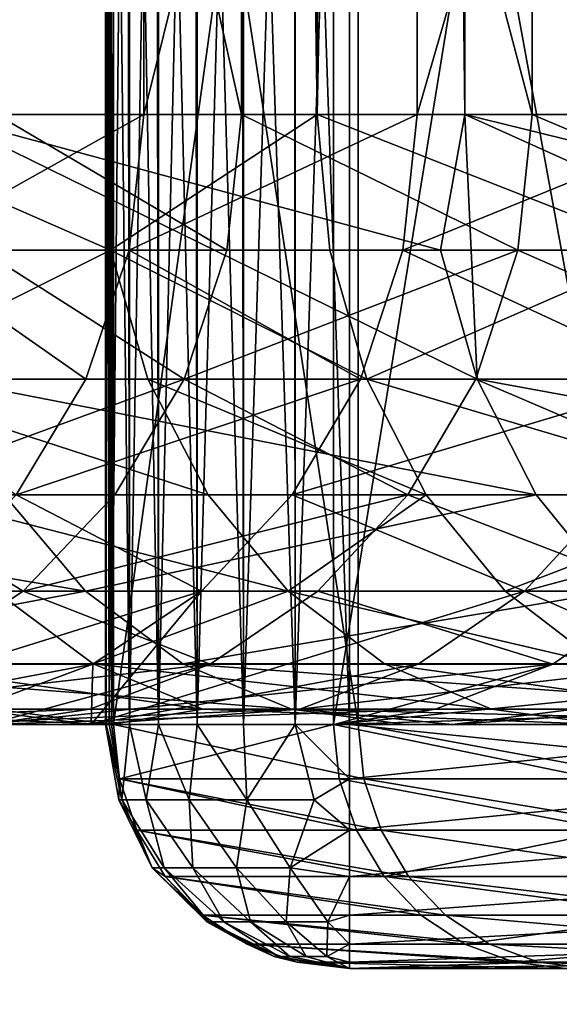
# Model space of a CAD drawing. Extents: x -335 to 135, y -40 to 185.
# Drawn here: x -312 to -312, y -18 to -17 of the extents above; entities that cross this region are included whole.
import ezdxf

# ---------------------------------------------------------------- set-up
doc = ezdxf.new("R2010")
doc.units = 0
doc.header["$MEASUREMENT"] = 0

msp = doc.modelspace()

# ---------------------------------------------------------------- linework, layer by layer
for points in [[(-302.952301, 34.875263), (-270.61438, -19.01276), (-319.506348, 29.060318)], [(-305.269684, 34.398697, 4), (-318.407959, -29.53282, 4), (-312.086212, -32.633774, 4)], [(-305.269684, 34.398697, 4), (-307.579926, 33.964466, 4), (-318.407959, -29.53282, 4)], [(-305.269684, 34.398697, 4), (-312.086212, -32.633774, 4), (-306.428467, -34.201096, 4)], [(-307.579926, 33.964466, 4), (-312.086212, 32.633774, 4), (-318.407959, -29.53282, 4)], [(-312.086212, 32.633774, 4), (-315.325714, 31.243597, 4), (-318.407959, -29.53282, 4)], [(-270.61438, -19.01276), (-320.476715, 28.384928), (-319.506348, 29.060318)], [(-270.61438, -19.01276), (-333.729706, 9.343848), (-320.476715, 28.384928)], [(-312.369171, 17, 91.235298), (-312.369171, -17, 91.235298), (-311.937134, -17, 91.864151)], [(-311.937134, 17, 91.864151), (-312.369171, 17, 91.235298), (-311.937134, -17, 91.864151)], [(-311.937134, 17, 91.864151), (-311.937134, -17, 91.864151), (-311.473145, -17, 92.469826)], [(-311.473145, 17, 92.469826), (-311.937134, 17, 91.864151), (-311.473145, -17, 92.469826)], [(-270.61438, -19.01276), (-332.611328, -12.708285), (-333.729706, 9.343848)], [(-312.402863, -3.360323, 75.216782), (-312.246033, -3.893221, 74.978249), (-312.481232, -17, 75.339912)], [(-312.481232, -17, 75.339912), (-312.246033, -3.893221, 74.978249), (-312.058105, -17, 74.705025)], [(-312.246033, -3.893221, 74.978249), (-312.058838, -4.43922, 74.706078), (-312.058105, -17, 74.705025)], [(-312.058838, -4.43922, 74.706078), (-311.838287, -4.997732, 74.401283), (-312.058105, -17, 74.705025)], [(-311.838287, -4.997732, 74.401283), (-311.602692, -17, 74.092873), (-312.058105, -17, 74.705025)], [(-311.600006, -8.699999, 80.199997), (-312.031738, -10.799999, 80.199997), (-311.600006, -17.5, 80.199997)], [(-311.600006, -17.5, 86.199997), (-312.031738, -10.799999, 86.199997), (-311.600006, -8.699999, 86.199997)], [(-312.031738, -10.799999, 80.199997), (-312.041931, -10.884171, 80.199997), (-311.600006, -17.5, 80.199997)], [(-311.600006, -17.5, 86.199997), (-312.035919, -10.854033, 86.199997), (-312.031738, -10.799999, 86.199997)], [(-311.600006, -17.5, 86.199997), (-312.048065, -10.906207, 86.199997), (-312.035919, -10.854033, 86.199997)], [(-312.041931, -10.884171, 80.199997), (-312.07077, -10.962914, 80.199997), (-311.600006, -17.5, 80.199997)], [(-311.600006, -17.5, 86.199997), (-312.041931, -16.115828, 86.199997), (-312.048065, -10.906207, 86.199997)], [(-312.07077, -10.962914, 80.199997), (-312.035919, -16.145964, 80.199997), (-311.600006, -17.5, 80.199997)], [(-273.443451, -22.798037), (-314.343719, -31.925819), (-332.611328, -12.708285)], [(-270.61438, -19.01276), (-273.443451, -22.798037), (-332.611328, -12.708285)], [(-312.200348, -16.1, 79.49678), (-312.386932, -17, 80.179039), (-312.200348, -17, 79.49678)], [(-312.386932, -16.1, 80.179039), (-312.386932, -17, 80.179039), (-312.200348, -16.1, 79.49678)], [(-312.321045, -16.1, 86.479393), (-312.120239, -17, 87.1576), (-312.321045, -17, 86.479393)], [(-312.120239, -16.1, 87.1576), (-312.120239, -17, 87.1576), (-312.321045, -16.1, 86.479393)], [(-311.976227, -16.1, 78.82592), (-312.200348, -17, 79.49678), (-311.976227, -17, 78.82592)], [(-312.200348, -16.1, 79.49678), (-312.200348, -17, 79.49678), (-311.976227, -16.1, 78.82592)], [(-312.120239, -16.1, 87.1576), (-311.882111, -17, 87.823631), (-312.120239, -17, 87.1576)], [(-311.882111, -16.1, 87.823631), (-311.882111, -17, 87.823631), (-312.120239, -16.1, 87.1576)], [(-311.71524, -16.1, 78.168518), (-311.976227, -17, 78.82592), (-311.71524, -17, 78.168518)], [(-311.976227, -16.1, 78.82592), (-311.976227, -17, 78.82592), (-311.71524, -16.1, 78.168518)], [(-311.882111, -16.1, 87.823631), (-311.607422, -17, 88.475426), (-311.882111, -17, 87.823631)], [(-311.607422, -16.1, 88.475426), (-311.607422, -17, 88.475426), (-311.882111, -16.1, 87.823631)], [(-312.041931, -16.115828, 86.199997), (-311.600006, -17.5, 86.199997), (-312.031738, -16.199999, 86.199997)], [(-312.035919, -16.145964, 80.199997), (-312.031738, -16.199999, 80.199997), (-311.600006, -17.5, 80.199997)], [(-312.231628, -16.199999, 79.993782), (-312.230988, -17.5, 79.982689), (-312.23172, -17.5, 80)], [(-312.227844, -16.199999, 80.039291), (-312.23172, -17.5, 80), (-312.226715, -17.5, 80.044502)], [(-312.227844, -16.199999, 80.039291), (-312.231628, -16.199999, 79.993782), (-312.23172, -17.5, 80)], [(-312.23172, -16.199999, 86.400002), (-312.226715, -17.5, 86.355499), (-312.23172, -17.5, 86.400002)], [(-312.23172, -16.199999, 86.400002), (-312.226715, -16.199999, 86.355499), (-312.226715, -17.5, 86.355499)], [(-312.230988, -16.199999, 86.417305), (-312.23172, -17.5, 86.400002), (-312.230988, -17.5, 86.417305)], [(-312.230988, -16.199999, 86.417305), (-312.23172, -16.199999, 86.400002), (-312.23172, -17.5, 86.400002)], [(-312.231628, -16.199999, 79.993782), (-312.228729, -17.5, 79.965515), (-312.230988, -17.5, 79.982689)], [(-312.231628, -16.199999, 79.993782), (-312.225006, -16.199999, 79.948593), (-312.228729, -17.5, 79.965515)], [(-312.230988, -16.199999, 86.417305), (-312.230988, -17.5, 86.417305), (-312.228729, -17.5, 86.434486)], [(-312.228729, -16.199999, 86.434486), (-312.230988, -16.199999, 86.417305), (-312.228729, -17.5, 86.434486)], [(-312.225006, -16.199999, 79.948593), (-312.225006, -17.5, 79.948593), (-312.228729, -17.5, 79.965515)], [(-312.228729, -16.199999, 86.434486), (-312.228729, -17.5, 86.434486), (-312.225006, -17.5, 86.451408)], [(-312.225006, -16.199999, 86.451408), (-312.228729, -16.199999, 86.434486), (-312.225006, -17.5, 86.451408)], [(-312.213806, -16.199999, 80.082756), (-312.227844, -16.199999, 80.039291), (-312.226715, -17.5, 80.044502)], [(-312.213806, -16.199999, 80.082756), (-312.226715, -17.5, 80.044502), (-312.211914, -17.5, 80.086777)], [(-312.226715, -16.199999, 86.355499), (-312.211914, -17.5, 86.313225), (-312.226715, -17.5, 86.355499)], [(-312.226715, -16.199999, 86.355499), (-312.211914, -16.199999, 86.313225), (-312.211914, -17.5, 86.313225)], [(-312.225006, -16.199999, 79.948593), (-312.024719, -17.5, 79.272079), (-312.225006, -17.5, 79.948593)], [(-312.225006, -16.199999, 79.948593), (-312.024719, -16.199999, 79.272079), (-312.024719, -17.5, 79.272079)], [(-312.044922, -16.199999, 87.065575), (-312.225006, -17.5, 86.451408), (-312.044922, -17.5, 87.065575)], [(-312.044922, -16.199999, 87.065575), (-312.225006, -16.199999, 86.451408), (-312.225006, -17.5, 86.451408)], [(-312.190277, -16.199999, 80.121902), (-312.213806, -16.199999, 80.082756), (-312.211914, -17.5, 80.086777)], [(-312.190277, -16.199999, 80.121902), (-312.211914, -17.5, 80.086777), (-312.18811, -17.5, 80.124695)], [(-312.211914, -16.199999, 86.313225), (-312.18811, -17.5, 86.275299), (-312.211914, -17.5, 86.313225)], [(-312.211914, -16.199999, 86.313225), (-312.18811, -16.199999, 86.275299), (-312.18811, -17.5, 86.275299)], [(-312.158508, -16.199999, 80.154694), (-312.190277, -16.199999, 80.121902), (-312.18811, -17.5, 80.124695)], [(-312.158508, -16.199999, 80.154694), (-312.18811, -17.5, 80.124695), (-312.156433, -17.5, 80.156364)], [(-312.18811, -16.199999, 86.275299), (-312.156433, -17.5, 86.243637), (-312.18811, -17.5, 86.275299)], [(-312.18811, -16.199999, 86.275299), (-312.156433, -16.199999, 86.243637), (-312.156433, -17.5, 86.243637)], [(-312.120117, -16.199999, 80.179413), (-312.158508, -16.199999, 80.154694), (-312.156433, -17.5, 80.156364)], [(-312.120117, -16.199999, 80.179413), (-312.156433, -17.5, 80.156364), (-312.1185, -17.5, 80.180191)], [(-312.156433, -16.199999, 86.243637), (-312.1185, -17.5, 86.219803), (-312.156433, -17.5, 86.243637)], [(-312.156433, -16.199999, 86.243637), (-312.1185, -16.199999, 86.219803), (-312.1185, -17.5, 86.219803)], [(-312.077087, -16.199999, 80.194786), (-312.120117, -16.199999, 80.179413), (-312.1185, -17.5, 80.180191)], [(-312.077087, -16.199999, 80.194786), (-312.1185, -17.5, 80.180191), (-312.076233, -17.5, 80.194984)], [(-312.1185, -16.199999, 86.219803), (-312.076233, -17.5, 86.205017), (-312.1185, -17.5, 86.219803)], [(-312.1185, -16.199999, 86.219803), (-312.076233, -16.199999, 86.205017), (-312.076233, -17.5, 86.205017)], [(-312.031738, -16.199999, 80.199997), (-312.077087, -16.199999, 80.194786), (-312.076233, -17.5, 80.194984)], [(-312.031738, -16.199999, 80.199997), (-312.076233, -17.5, 80.194984), (-312.031738, -17.5, 80.199997)], [(-312.076233, -16.199999, 86.205017), (-312.031738, -16.199999, 86.199997), (-312.031738, -17.5, 86.199997)], [(-312.076233, -16.199999, 86.205017), (-312.031738, -17.5, 86.199997), (-312.076233, -17.5, 86.205017)], [(-311.833984, -16.199999, 87.669838), (-312.044922, -17.5, 87.065575), (-311.833984, -17.5, 87.669838)], [(-311.833984, -16.199999, 87.669838), (-312.044922, -16.199999, 87.065575), (-312.044922, -17.5, 87.065575)], [(-312.031738, -16.199999, 80.199997), (-312.031738, -17.5, 80.199997), (-311.600006, -17.5, 80.199997)], [(-312.031738, -16.199999, 86.199997), (-311.600006, -17.5, 86.199997), (-312.031738, -17.5, 86.199997)], [(-312.024719, -16.199999, 79.272079), (-311.787018, -17.5, 78.607788), (-312.024719, -17.5, 79.272079)], [(-312.024719, -16.199999, 79.272079), (-311.787018, -16.199999, 78.607788), (-311.787018, -17.5, 78.607788)], [(-312.227631, -17.111261, 74.973351), (-312.481232, -17, 75.339912), (-312.058105, -17, 74.705025)], [(-312.470642, -17.111261, 75.346588), (-312.481232, -17, 75.339912), (-312.227631, -17.111261, 74.973351)], [(-312.399109, -17.111267, 80.176071), (-312.200348, -17, 79.49678), (-312.386932, -17, 80.179039)], [(-312.399109, -17.111267, 80.176071), (-312.212341, -17.111267, 79.493141), (-312.200348, -17, 79.49678)], [(-311.927032, -17.216944, 91.793587), (-312.369171, -17, 91.235298), (-312.364716, -17.216944, 91.150978)], [(-311.957062, -17.111261, 91.815208), (-312.369171, -17, 91.235298), (-311.927032, -17.216944, 91.793587)], [(-311.957062, -17.111261, 91.815208), (-311.937134, -17, 91.864151), (-312.369171, -17, 91.235298)], [(-312.132141, -17.111267, 87.161491), (-312.33316, -17.111267, 86.48262), (-312.321045, -17, 86.479393)], [(-312.132141, -17.111267, 87.161491), (-312.321045, -17, 86.479393), (-312.120239, -17, 87.1576)], [(-312.227631, -17.111261, 74.973351), (-312.058105, -17, 74.705025), (-312.047852, -17.111261, 74.71225)], [(-312.212341, -17.111267, 79.493141), (-311.976227, -17, 78.82592), (-312.200348, -17, 79.49678)], [(-312.212341, -17.111267, 79.493141), (-311.988007, -17.111267, 78.821617), (-311.976227, -17, 78.82592)], [(-311.893799, -17.111267, 87.828171), (-312.132141, -17.111267, 87.161491), (-312.120239, -17, 87.1576)], [(-311.893799, -17.111267, 87.828171), (-312.120239, -17, 87.1576), (-311.882111, -17, 87.823631)], [(-311.775574, -17.111261, 74.338379), (-312.058105, -17, 74.705025), (-311.602692, -17, 74.092873)], [(-312.047852, -17.111261, 74.71225), (-312.058105, -17, 74.705025), (-311.775574, -17.111261, 74.338379)], [(-311.988007, -17.111267, 78.821617), (-311.71524, -17, 78.168518), (-311.976227, -17, 78.82592)], [(-311.988007, -17.111267, 78.821617), (-311.726746, -17.111267, 78.163574), (-311.71524, -17, 78.168518)], [(-311.957062, -17.111261, 91.815208), (-311.927032, -17.216944, 91.793587), (-311.937134, -17, 91.864151)], [(-311.456024, -17.216944, 92.412163), (-311.937134, -17, 91.864151), (-311.927032, -17.216944, 91.793587)], [(-311.484833, -17.111261, 92.435333), (-311.473145, -17, 92.469826), (-311.937134, -17, 91.864151)], [(-311.484833, -17.111261, 92.435333), (-311.937134, -17, 91.864151), (-311.456024, -17.216944, 92.412163)], [(-311.618835, -17.111267, 88.480614), (-311.893799, -17.111267, 87.828171), (-311.882111, -17, 87.823631)], [(-311.618835, -17.111267, 88.480614), (-311.882111, -17, 87.823631), (-311.607422, -17, 88.475426)], [(-312.470642, -17.111261, 75.346588), (-312.227631, -17.111261, 74.973351), (-312.439331, -17.216944, 75.366295)], [(-312.439331, -17.216944, 75.366295), (-312.227631, -17.111261, 74.973351), (-312.19696, -17.216944, 74.993996)], [(-312.435059, -17.216953, 80.167313), (-312.247742, -17.216953, 79.482399), (-312.399109, -17.111267, 80.176071)], [(-312.399109, -17.111267, 80.176071), (-312.247742, -17.216953, 79.482399), (-312.212341, -17.111267, 79.493141)], [(-312.167297, -17.216953, 87.172974), (-312.368896, -17.216953, 86.492134), (-312.33316, -17.111267, 86.48262)], [(-312.167297, -17.216953, 87.172974), (-312.33316, -17.111267, 86.48262), (-312.132141, -17.111267, 87.161491)], [(-312.247742, -17.216953, 79.482399), (-312.022736, -17.216953, 78.808929), (-312.212341, -17.111267, 79.493141)], [(-312.227631, -17.111261, 74.973351), (-312.047852, -17.111261, 74.71225), (-312.017639, -17.216944, 74.733543)], [(-312.227631, -17.111261, 74.973351), (-312.017639, -17.216944, 74.733543), (-312.19696, -17.216944, 74.993996)], [(-312.212341, -17.111267, 79.493141), (-312.022736, -17.216953, 78.808929), (-311.988007, -17.111267, 78.821617)], [(-311.893799, -17.111267, 87.828171), (-312.167297, -17.216953, 87.172974), (-312.132141, -17.111267, 87.161491)], [(-311.928253, -17.216953, 87.841583), (-312.167297, -17.216953, 87.172974), (-311.893799, -17.111267, 87.828171)], [(-312.047852, -17.111261, 74.71225), (-311.775574, -17.111261, 74.338379), (-312.017639, -17.216944, 74.733543)], [(-312.022736, -17.216953, 78.808929), (-311.760742, -17.216953, 78.148979), (-311.988007, -17.111267, 78.821617)], [(-312.017639, -17.216944, 74.733543), (-311.775574, -17.111261, 74.338379), (-311.746033, -17.216944, 74.360611)], [(-311.988007, -17.111267, 78.821617), (-311.760742, -17.216953, 78.148979), (-311.726746, -17.111267, 78.163574)], [(-311.652496, -17.216953, 88.495918), (-311.928253, -17.216953, 87.841583), (-311.893799, -17.111267, 87.828171)], [(-311.652496, -17.216953, 88.495918), (-311.893799, -17.111267, 87.828171), (-311.618835, -17.111267, 88.480614)], [(-312.439331, -17.216944, 75.366295), (-312.19696, -17.216944, 74.993996), (-312.147522, -17.311747, 75.027252)], [(-312.439331, -17.216944, 75.366295), (-312.147522, -17.311747, 75.027252), (-312.388947, -17.311747, 75.398041)], [(-312.435059, -17.216953, 80.167313), (-312.304749, -17.311762, 79.465096), (-312.247742, -17.216953, 79.482399)], [(-312.167297, -17.216953, 87.172974), (-312.426483, -17.311762, 86.507454), (-312.368896, -17.216953, 86.492134)], [(-312.223938, -17.311762, 87.191467), (-312.426483, -17.311762, 86.507454), (-312.167297, -17.216953, 87.172974)], [(-311.878723, -17.311747, 91.758766), (-312.364716, -17.216944, 91.150978), (-312.314606, -17.311747, 91.118759)], [(-311.927032, -17.216944, 91.793587), (-312.364716, -17.216944, 91.150978), (-311.878723, -17.311747, 91.758766)], [(-312.304749, -17.311762, 79.465096), (-312.022736, -17.216953, 78.808929), (-312.247742, -17.216953, 79.482399)], [(-312.304749, -17.311762, 79.465096), (-312.078705, -17.311762, 78.78849), (-312.022736, -17.216953, 78.808929)], [(-311.983795, -17.311762, 87.86319), (-312.223938, -17.311762, 87.191467), (-312.167297, -17.216953, 87.172974)], [(-312.19696, -17.216944, 74.993996), (-312.017639, -17.216944, 74.733543), (-311.968933, -17.311747, 74.767853)], [(-312.19696, -17.216944, 74.993996), (-311.968933, -17.311747, 74.767853), (-312.147522, -17.311747, 75.027252)], [(-311.983795, -17.311762, 87.86319), (-312.167297, -17.216953, 87.172974), (-311.928253, -17.216953, 87.841583)], [(-312.078705, -17.311762, 78.78849), (-311.815491, -17.311762, 78.125465), (-311.760742, -17.216953, 78.148979)], [(-312.078705, -17.311762, 78.78849), (-311.760742, -17.216953, 78.148979), (-312.022736, -17.216953, 78.808929)], [(-312.017639, -17.216944, 74.733543), (-311.746033, -17.216944, 74.360611), (-311.698456, -17.311747, 74.396431)], [(-312.017639, -17.216944, 74.733543), (-311.698456, -17.311747, 74.396431), (-311.968933, -17.311747, 74.767853)], [(-311.706757, -17.311762, 88.520569), (-311.983795, -17.311762, 87.86319), (-311.928253, -17.216953, 87.841583)], [(-311.706757, -17.311762, 88.520569), (-311.928253, -17.216953, 87.841583), (-311.652496, -17.216953, 88.495918)], [(-311.409607, -17.311747, 92.374832), (-311.927032, -17.216944, 91.793587), (-311.878723, -17.311747, 91.758766)], [(-311.456024, -17.216944, 92.412163), (-311.927032, -17.216944, 91.793587), (-311.409607, -17.311747, 92.374832)], [(-312.248016, -17.390919, 91.075935), (-312.716064, -17.311747, 90.456604), (-312.647278, -17.390919, 90.417366)], [(-312.314606, -17.311747, 91.118759), (-312.716064, -17.311747, 90.456604), (-312.248016, -17.390919, 91.075935)], [(-312.299194, -17.390932, 87.216042), (-312.502991, -17.390932, 86.527817), (-312.426483, -17.311762, 86.507454)], [(-312.299194, -17.390932, 87.216042), (-312.426483, -17.311762, 86.507454), (-312.223938, -17.311762, 87.191467)], [(-312.388947, -17.311747, 75.398041), (-312.147522, -17.311747, 75.027252), (-312.081848, -17.390919, 75.071442)], [(-312.388947, -17.311747, 75.398041), (-312.081848, -17.390919, 75.071442), (-312.32193, -17.390919, 75.440231)], [(-312.380524, -17.390932, 79.442101), (-312.153076, -17.390932, 78.76133), (-312.304749, -17.311762, 79.465096)], [(-311.878723, -17.311747, 91.758766), (-312.314606, -17.311747, 91.118759), (-312.248016, -17.390919, 91.075935)], [(-312.304749, -17.311762, 79.465096), (-312.153076, -17.390932, 78.76133), (-312.078705, -17.311762, 78.78849)], [(-311.983795, -17.311762, 87.86319), (-312.299194, -17.390932, 87.216042), (-312.223938, -17.311762, 87.191467)], [(-312.057587, -17.390932, 87.891907), (-312.299194, -17.390932, 87.216042), (-311.983795, -17.311762, 87.86319)], [(-311.878723, -17.311747, 91.758766), (-312.248016, -17.390919, 91.075935), (-311.814484, -17.390919, 91.712486)], [(-312.153076, -17.390932, 78.76133), (-311.888245, -17.390932, 78.094223), (-312.078705, -17.311762, 78.78849)], [(-312.147522, -17.311747, 75.027252), (-311.968933, -17.311747, 74.767853), (-312.081848, -17.390919, 75.071442)], [(-312.081848, -17.390919, 75.071442), (-311.968933, -17.311747, 74.767853), (-311.904205, -17.390919, 74.813454)], [(-312.078705, -17.311762, 78.78849), (-311.888245, -17.390932, 78.094223), (-311.815491, -17.311762, 78.125465)], [(-311.778839, -17.390932, 88.553329), (-312.057587, -17.390932, 87.891907), (-311.983795, -17.311762, 87.86319)], [(-311.778839, -17.390932, 88.553329), (-311.983795, -17.311762, 87.86319), (-311.706757, -17.311762, 88.520569)], [(-311.968933, -17.311747, 74.767853), (-311.698456, -17.311747, 74.396431), (-311.904205, -17.390919, 74.813454)], [(-311.904205, -17.390919, 74.813454), (-311.698456, -17.311747, 74.396431), (-311.635193, -17.390919, 74.444038)], [(-311.888245, -17.390932, 78.094223), (-311.666504, -17.390932, 77.606079), (-311.595093, -17.311762, 77.640312)], [(-311.888245, -17.390932, 78.094223), (-311.595093, -17.311762, 77.640312), (-311.815491, -17.311762, 78.125465)], [(-311.409607, -17.311747, 92.374832), (-311.878723, -17.311747, 91.758766), (-311.814484, -17.390919, 91.712486)], [(-312.248016, -17.390919, 91.075935), (-312.647278, -17.390919, 90.417366), (-312.564941, -17.450487, 90.370377)], [(-312.248016, -17.390919, 91.075935), (-312.564941, -17.450487, 90.370377), (-312.168274, -17.450487, 91.024666)], [(-312.389343, -17.450499, 87.245468), (-312.502991, -17.390932, 86.527817), (-312.299194, -17.390932, 87.216042)], [(-312.242126, -17.450499, 78.728806), (-312.153076, -17.390932, 78.76133), (-312.502625, -17.5, 78.812866)], [(-312.380524, -17.390932, 79.442101), (-312.502625, -17.5, 78.812866), (-312.153076, -17.390932, 78.76133)], [(-312.413361, -17.450487, 75.770279), (-312.32193, -17.390919, 75.440231), (-312.24173, -17.450487, 75.490753)], [(-312.145935, -17.450499, 87.926285), (-312.389343, -17.450499, 87.245468), (-312.299194, -17.390932, 87.216042)], [(-312.32193, -17.390919, 75.440231), (-312.081848, -17.390919, 75.071442), (-312.24173, -17.450487, 75.490753)], [(-312.145935, -17.450499, 87.926285), (-312.299194, -17.390932, 87.216042), (-312.057587, -17.390932, 87.891907)], [(-311.814484, -17.390919, 91.712486), (-312.248016, -17.390919, 91.075935), (-312.168274, -17.450487, 91.024666)], [(-311.975342, -17.450499, 78.056808), (-311.888245, -17.390932, 78.094223), (-312.2435, -17.5, 78.134476)], [(-312.153076, -17.390932, 78.76133), (-312.2435, -17.5, 78.134476), (-311.888245, -17.390932, 78.094223)], [(-312.242126, -17.450499, 78.728806), (-312.2435, -17.5, 78.134476), (-312.153076, -17.390932, 78.76133)], [(-312.24173, -17.450487, 75.490753), (-312.081848, -17.390919, 75.071442), (-312.003174, -17.450487, 75.124367)], [(-311.814484, -17.390919, 91.712486), (-312.168274, -17.450487, 91.024666), (-311.737549, -17.450487, 91.657066)], [(-311.865143, -17.450499, 88.59256), (-312.145935, -17.450499, 87.926285), (-312.057587, -17.390932, 87.891907)], [(-312.081848, -17.390919, 75.071442), (-311.826691, -17.450487, 74.86805), (-312.003174, -17.450487, 75.124367)], [(-312.081848, -17.390919, 75.071442), (-311.904205, -17.390919, 74.813454), (-311.826691, -17.450487, 74.86805)], [(-311.865143, -17.450499, 88.59256), (-312.057587, -17.390932, 87.891907), (-311.778839, -17.390932, 88.553329)], [(-311.975342, -17.450499, 78.056808), (-311.751984, -17.450499, 77.565086), (-311.888245, -17.390932, 78.094223)], [(-311.904205, -17.390919, 74.813454), (-311.635193, -17.390919, 74.444038), (-311.826691, -17.450487, 74.86805)], [(-311.888245, -17.390932, 78.094223), (-311.751984, -17.450499, 77.565086), (-311.666504, -17.390932, 77.606079)], [(-311.547852, -17.450499, 89.242233), (-311.865143, -17.450499, 88.59256), (-311.778839, -17.390932, 88.553329)], [(-312.145935, -17.450499, 87.926285), (-312.576141, -17.5, 87.371758), (-312.389343, -17.450499, 87.245468)], [(-312.244415, -17.487473, 87.964615), (-312.576141, -17.5, 87.371758), (-312.145935, -17.450499, 87.926285)], [(-312.079376, -17.487465, 90.967499), (-312.564941, -17.450487, 90.370377), (-312.473175, -17.487465, 90.317993)], [(-312.168274, -17.450487, 91.024666), (-312.564941, -17.450487, 90.370377), (-312.079376, -17.487465, 90.967499)], [(-312.3414, -17.487473, 78.692543), (-312.242126, -17.450499, 78.728806), (-312.502625, -17.5, 78.812866)], [(-312.413361, -17.450487, 75.770279), (-312.24173, -17.450487, 75.490753), (-312.152283, -17.487465, 75.547066)], [(-312.413361, -17.450487, 75.770279), (-312.152283, -17.487465, 75.547066), (-312.322693, -17.487465, 75.824547)], [(-312.3414, -17.487473, 78.692543), (-312.2435, -17.5, 78.134476), (-312.242126, -17.450499, 78.728806)], [(-312.244415, -17.487473, 87.964615), (-312.145935, -17.450499, 87.926285), (-312.328674, -17.5, 88.054497)], [(-311.865143, -17.450499, 88.59256), (-312.328674, -17.5, 88.054497), (-312.145935, -17.450499, 87.926285)], [(-311.961365, -17.487473, 88.636284), (-312.328674, -17.5, 88.054497), (-311.865143, -17.450499, 88.59256)], [(-312.072449, -17.487473, 78.015099), (-311.975342, -17.450499, 78.056808), (-312.2435, -17.5, 78.134476)], [(-312.24173, -17.450487, 75.490753), (-312.003174, -17.450487, 75.124367), (-311.915497, -17.487465, 75.183357)], [(-312.24173, -17.450487, 75.490753), (-311.915497, -17.487465, 75.183357), (-312.152283, -17.487465, 75.547066)], [(-311.651825, -17.487465, 91.595284), (-312.168274, -17.450487, 91.024666), (-312.079376, -17.487465, 90.967499)], [(-311.737549, -17.450487, 91.657066), (-312.168274, -17.450487, 91.024666), (-311.651825, -17.487465, 91.595284)], [(-312.072449, -17.487473, 78.015099), (-311.84729, -17.487473, 77.519386), (-311.751984, -17.450499, 77.565086)], [(-312.072449, -17.487473, 78.015099), (-311.751984, -17.450499, 77.565086), (-311.975342, -17.450499, 78.056808)], [(-311.961365, -17.487473, 88.636284), (-311.865143, -17.450499, 88.59256), (-312.044189, -17.5, 88.722656)], [(-311.547852, -17.450499, 89.242233), (-312.044189, -17.5, 88.722656), (-311.865143, -17.450499, 88.59256)], [(-311.64151, -17.487473, 89.291229), (-312.044189, -17.5, 88.722656), (-311.547852, -17.450499, 89.242233)], [(-312.003174, -17.450487, 75.124367), (-311.826691, -17.450487, 74.86805), (-311.740295, -17.487465, 74.928917)], [(-312.003174, -17.450487, 75.124367), (-311.740295, -17.487465, 74.928917), (-311.915497, -17.487465, 75.183357)], [(-312.531769, -17.487465, 76.185699), (-312.227203, -17.5, 75.881691), (-312.597046, -17.5, 76.538383)], [(-312.244415, -17.487473, 87.964615), (-312.328674, -17.5, 88.054497), (-312.576141, -17.5, 87.371758)], [(-312.531769, -17.487465, 76.185699), (-312.322693, -17.487465, 75.824547), (-312.227203, -17.5, 75.881691)], [(-312.3414, -17.487473, 78.692543), (-312.502625, -17.5, 78.812866), (-312.2435, -17.5, 78.134476)], [(-312.079376, -17.487465, 90.967499), (-312.473175, -17.487465, 90.317993), (-312.376526, -17.5, 90.262848)], [(-312.079376, -17.487465, 90.967499), (-312.376526, -17.5, 90.262848), (-311.985809, -17.5, 90.907326)], [(-311.961365, -17.487473, 88.636284), (-312.044189, -17.5, 88.722656), (-312.328674, -17.5, 88.054497)], [(-312.322693, -17.487465, 75.824547), (-312.152283, -17.487465, 75.547066), (-312.227203, -17.5, 75.881691)], [(-312.072449, -17.487473, 78.015099), (-312.2435, -17.5, 78.134476), (-311.947571, -17.5, 77.471306)], [(-312.152283, -17.487465, 75.547066), (-311.823181, -17.5, 75.245461), (-312.227203, -17.5, 75.881691)], [(-312.152283, -17.487465, 75.547066), (-311.915497, -17.487465, 75.183357), (-311.823181, -17.5, 75.245461)], [(-312.079376, -17.487465, 90.967499), (-311.985809, -17.5, 90.907326), (-311.561554, -17.5, 91.530243)], [(-311.651825, -17.487465, 91.595284), (-312.079376, -17.487465, 90.967499), (-311.561554, -17.5, 91.530243)], [(-312.072449, -17.487473, 78.015099), (-311.947571, -17.5, 77.471306), (-311.84729, -17.487473, 77.519386)], [(-311.64151, -17.487473, 89.291229), (-311.723541, -17.5, 89.374222), (-312.044189, -17.5, 88.722656)], [(-311.766357, -17.487473, 77.353607), (-311.947571, -17.5, 77.471306), (-311.615784, -17.5, 76.82534)], [(-311.84729, -17.487473, 77.519386), (-311.947571, -17.5, 77.471306), (-311.766357, -17.487473, 77.353607)], [(-311.915497, -17.487465, 75.183357), (-311.740295, -17.487465, 74.928917), (-311.823181, -17.5, 75.245461)], [(-313.230042, -17.5, 77.905792), (-312.2435, -17.5, 78.134476), (-312.502625, -17.5, 78.812866)], [(-312.93161, -17.5, 77.213715), (-312.2435, -17.5, 78.134476), (-313.230042, -17.5, 77.905792)], [(-313.053131, -17.5, 88.916489), (-312.044189, -17.5, 88.722656), (-312.732635, -17.5, 89.598618)], [(-312.328674, -17.5, 88.054497), (-312.044189, -17.5, 88.722656), (-313.053131, -17.5, 88.916489)], [(-312.93161, -17.5, 77.213715), (-311.947571, -17.5, 77.471306), (-312.2435, -17.5, 78.134476)], [(-312.597046, -17.5, 76.538383), (-311.947571, -17.5, 77.471306), (-312.93161, -17.5, 77.213715)], [(-312.732635, -17.5, 89.598618), (-311.723541, -17.5, 89.374222), (-312.376526, -17.5, 90.262848)], [(-312.044189, -17.5, 88.722656), (-311.723541, -17.5, 89.374222), (-312.732635, -17.5, 89.598618)], [(-312.597046, -17.5, 76.538383), (-311.615784, -17.5, 76.82534), (-311.947571, -17.5, 77.471306)], [(-312.227203, -17.5, 75.881691), (-311.615784, -17.5, 76.82534), (-312.597046, -17.5, 76.538383)], [(-312.376526, -17.5, 90.262848), (-311.367676, -17.5, 90.007248), (-311.985809, -17.5, 90.907326)], [(-311.723541, -17.5, 89.374222), (-311.367676, -17.5, 90.007248), (-312.376526, -17.5, 90.262848)], [(-312.220154, -17.544504, 79.949883), (-312.23172, -17.5, 80), (-312.230988, -17.5, 79.982689)], [(-312.218231, -17.561802, 80.037369), (-312.226715, -17.5, 80.044502), (-312.23172, -17.5, 80)], [(-312.220856, -17.561802, 79.979614), (-312.218231, -17.561802, 80.037369), (-312.23172, -17.5, 80)], [(-312.220856, -17.561802, 79.979614), (-312.23172, -17.5, 80), (-312.220154, -17.544504, 79.949883)], [(-312.220154, -17.544504, 86.450119), (-312.230988, -17.5, 86.417305), (-312.23172, -17.5, 86.400002)], [(-312.220856, -17.561802, 86.420387), (-312.220154, -17.544504, 86.450119), (-312.23172, -17.5, 86.400002)], [(-312.218231, -17.561802, 86.362633), (-312.23172, -17.5, 86.400002), (-312.226715, -17.5, 86.355499)], [(-312.218231, -17.561802, 86.362633), (-312.220856, -17.561802, 86.420387), (-312.23172, -17.5, 86.400002)], [(-312.220154, -17.544504, 79.949883), (-312.230988, -17.5, 79.982689), (-312.228729, -17.5, 79.965515)], [(-312.220154, -17.544504, 86.450119), (-312.228729, -17.5, 86.434486), (-312.230988, -17.5, 86.417305)], [(-312.220154, -17.544504, 79.949883), (-312.228729, -17.5, 79.965515), (-312.225006, -17.5, 79.948593)], [(-312.220154, -17.544504, 86.450119), (-312.225006, -17.5, 86.451408), (-312.228729, -17.5, 86.434486)], [(-312.227203, -17.5, 75.881691), (-311.249084, -17.5, 76.198517), (-311.615784, -17.5, 76.82534)], [(-311.823181, -17.5, 75.245461), (-311.249084, -17.5, 76.198517), (-312.227203, -17.5, 75.881691)], [(-312.218231, -17.561802, 80.037369), (-312.211914, -17.5, 80.086777), (-312.226715, -17.5, 80.044502)], [(-312.218231, -17.561802, 86.362633), (-312.226715, -17.5, 86.355499), (-312.211914, -17.5, 86.313225)], [(-312.019958, -17.544504, 79.273643), (-312.225006, -17.5, 79.948593), (-312.024719, -17.5, 79.272079)], [(-312.019958, -17.544504, 79.273643), (-312.220154, -17.544504, 79.949883), (-312.225006, -17.5, 79.948593)], [(-312.220154, -17.544504, 86.450119), (-312.044922, -17.5, 87.065575), (-312.225006, -17.5, 86.451408)], [(-312.040131, -17.544504, 87.064041), (-312.044922, -17.5, 87.065575), (-312.220154, -17.544504, 86.450119)], [(-312.218231, -17.561802, 80.037369), (-312.198395, -17.561802, 80.091667), (-312.211914, -17.5, 80.086777)], [(-312.198395, -17.561802, 86.308327), (-312.218231, -17.561802, 86.362633), (-312.211914, -17.5, 86.313225)], [(-312.198395, -17.561802, 80.091667), (-312.18811, -17.5, 80.124695), (-312.211914, -17.5, 80.086777)], [(-312.198395, -17.561802, 86.308327), (-312.211914, -17.5, 86.313225), (-312.18811, -17.5, 86.275299)], [(-312.198395, -17.561802, 80.091667), (-312.163147, -17.561802, 80.137505), (-312.18811, -17.5, 80.124695)], [(-312.163147, -17.561802, 86.262497), (-312.198395, -17.561802, 86.308327), (-312.18811, -17.5, 86.275299)], [(-312.163147, -17.561802, 80.137505), (-312.156433, -17.5, 80.156364), (-312.18811, -17.5, 80.124695)], [(-312.163147, -17.561802, 86.262497), (-312.18811, -17.5, 86.275299), (-312.156433, -17.5, 86.243637)], [(-312.163147, -17.561802, 80.137505), (-312.115784, -17.561802, 80.170631), (-312.156433, -17.5, 80.156364)], [(-312.115784, -17.561802, 86.229362), (-312.163147, -17.561802, 86.262497), (-312.156433, -17.5, 86.243637)], [(-312.115784, -17.561802, 80.170631), (-312.1185, -17.5, 80.180191), (-312.156433, -17.5, 80.156364)], [(-312.115784, -17.561802, 86.229362), (-312.156433, -17.5, 86.243637), (-312.1185, -17.5, 86.219803)], [(-312.115784, -17.561802, 80.170631), (-312.076233, -17.5, 80.194984), (-312.1185, -17.5, 80.180191)], [(-312.115784, -17.561802, 86.229362), (-312.1185, -17.5, 86.219803), (-312.076233, -17.5, 86.205017)], [(-312.115784, -17.561802, 80.170631), (-312.060638, -17.561802, 80.188004), (-312.076233, -17.5, 80.194984)], [(-312.060638, -17.561802, 86.211998), (-312.115784, -17.561802, 86.229362), (-312.076233, -17.5, 86.205017)], [(-312.031738, -17.544504, 80.194984), (-312.031738, -17.5, 80.199997), (-312.076233, -17.5, 80.194984)], [(-312.060638, -17.561802, 80.188004), (-312.031738, -17.544504, 80.194984), (-312.076233, -17.5, 80.194984)], [(-312.031738, -17.544504, 86.205017), (-312.076233, -17.5, 86.205017), (-312.031738, -17.5, 86.199997)], [(-312.060638, -17.561802, 86.211998), (-312.076233, -17.5, 86.205017), (-312.031738, -17.544504, 86.205017)], [(-311.829285, -17.544504, 87.668068), (-311.833984, -17.5, 87.669838), (-312.044922, -17.5, 87.065575)], [(-312.040131, -17.544504, 87.064041), (-311.829285, -17.544504, 87.668068), (-312.044922, -17.5, 87.065575)], [(-312.031738, -17.5, 80.199997), (-311.600006, -17.544504, 80.194984), (-311.600006, -17.5, 80.199997)], [(-312.031738, -17.5, 80.199997), (-312.031738, -17.544504, 80.194984), (-311.600006, -17.544504, 80.194984)], [(-311.600006, -17.5, 86.199997), (-312.031738, -17.544504, 86.205017), (-312.031738, -17.5, 86.199997)], [(-311.600006, -17.5, 86.199997), (-311.600006, -17.544504, 86.205017), (-312.031738, -17.544504, 86.205017)], [(-311.782349, -17.544504, 78.609612), (-312.024719, -17.5, 79.272079), (-311.787018, -17.5, 78.607788)], [(-311.782349, -17.544504, 78.609612), (-312.019958, -17.544504, 79.273643), (-312.024719, -17.5, 79.272079)], [(-311.985809, -17.5, 90.907326), (-310.977661, -17.5, 90.61982), (-311.561554, -17.5, 91.530243)], [(-311.367676, -17.5, 90.007248), (-310.977661, -17.5, 90.61982), (-311.985809, -17.5, 90.907326)], [(-312.220856, -17.561802, 79.979614), (-312.220154, -17.544504, 79.949883), (-312.205872, -17.586777, 79.953682)], [(-312.220856, -17.561802, 86.420387), (-312.205872, -17.586777, 86.446312), (-312.220154, -17.544504, 86.450119)], [(-312.00589, -17.586777, 79.278236), (-312.205872, -17.586777, 79.953682), (-312.220154, -17.544504, 79.949883)], [(-312.00589, -17.586777, 79.278236), (-312.220154, -17.544504, 79.949883), (-312.019958, -17.544504, 79.273643)], [(-312.026062, -17.586777, 87.059517), (-312.220154, -17.544504, 86.450119), (-312.205872, -17.586777, 86.446312)], [(-312.026062, -17.586777, 87.059517), (-312.040131, -17.544504, 87.064041), (-312.220154, -17.544504, 86.450119)], [(-312.060638, -17.561802, 80.188004), (-312.031738, -17.586777, 80.180191), (-312.031738, -17.544504, 80.194984)], [(-312.060638, -17.561802, 86.211998), (-312.031738, -17.544504, 86.205017), (-312.031738, -17.586777, 86.219803)], [(-312.040131, -17.544504, 87.064041), (-311.81546, -17.586777, 87.662842), (-311.829285, -17.544504, 87.668068)], [(-312.026062, -17.586777, 87.059517), (-311.81546, -17.586777, 87.662842), (-312.040131, -17.544504, 87.064041)], [(-312.031738, -17.586777, 80.180191), (-311.600006, -17.586777, 80.180191), (-311.600006, -17.544504, 80.194984)], [(-312.031738, -17.544504, 80.194984), (-312.031738, -17.586777, 80.180191), (-311.600006, -17.544504, 80.194984)], [(-311.600006, -17.544504, 86.205017), (-312.031738, -17.586777, 86.219803), (-312.031738, -17.544504, 86.205017)], [(-311.600006, -17.544504, 86.205017), (-311.600006, -17.586777, 86.219803), (-312.031738, -17.586777, 86.219803)], [(-311.768585, -17.586777, 78.614983), (-312.019958, -17.544504, 79.273643), (-311.782349, -17.544504, 78.609612)], [(-311.768585, -17.586777, 78.614983), (-312.00589, -17.586777, 79.278236), (-312.019958, -17.544504, 79.273643)], [(-312.193359, -17.617556, 80.007309), (-312.220856, -17.561802, 79.979614), (-312.205872, -17.586777, 79.953682)], [(-312.193359, -17.617556, 80.007309), (-312.218231, -17.561802, 80.037369), (-312.220856, -17.561802, 79.979614)], [(-312.193359, -17.617556, 86.392693), (-312.220856, -17.561802, 86.420387), (-312.218231, -17.561802, 86.362633)], [(-312.193359, -17.617556, 86.392693), (-312.205872, -17.586777, 86.446312), (-312.220856, -17.561802, 86.420387)], [(-312.183716, -17.617556, 80.055527), (-312.198395, -17.561802, 80.091667), (-312.218231, -17.561802, 80.037369)], [(-312.193359, -17.617556, 80.007309), (-312.183716, -17.617556, 80.055527), (-312.218231, -17.561802, 80.037369)], [(-312.183716, -17.617556, 86.344475), (-312.193359, -17.617556, 86.392693), (-312.218231, -17.561802, 86.362633)], [(-312.183716, -17.617556, 86.344475), (-312.218231, -17.561802, 86.362633), (-312.198395, -17.561802, 86.308327)], [(-312.160004, -17.617556, 80.098618), (-312.163147, -17.561802, 80.137505), (-312.198395, -17.561802, 80.091667)], [(-312.183716, -17.617556, 80.055527), (-312.160004, -17.617556, 80.098618), (-312.198395, -17.561802, 80.091667)], [(-312.160004, -17.617556, 86.301384), (-312.183716, -17.617556, 86.344475), (-312.198395, -17.561802, 86.308327)], [(-312.160004, -17.617556, 86.301384), (-312.198395, -17.561802, 86.308327), (-312.163147, -17.561802, 86.262497)], [(-312.124451, -17.617556, 80.132599), (-312.115784, -17.561802, 80.170631), (-312.163147, -17.561802, 80.137505)], [(-312.160004, -17.617556, 80.098618), (-312.124451, -17.617556, 80.132599), (-312.163147, -17.561802, 80.137505)], [(-312.124451, -17.617556, 86.267403), (-312.160004, -17.617556, 86.301384), (-312.163147, -17.561802, 86.262497)], [(-312.124451, -17.617556, 86.267403), (-312.163147, -17.561802, 86.262497), (-312.115784, -17.561802, 86.229362)], [(-312.124451, -17.617556, 80.132599), (-312.080322, -17.617556, 80.154327), (-312.115784, -17.561802, 80.170631)], [(-312.080322, -17.617556, 86.245674), (-312.124451, -17.617556, 86.267403), (-312.115784, -17.561802, 86.229362)], [(-312.080322, -17.617556, 80.154327), (-312.060638, -17.561802, 80.188004), (-312.115784, -17.561802, 80.170631)], [(-312.080322, -17.617556, 86.245674), (-312.115784, -17.561802, 86.229362), (-312.060638, -17.561802, 86.211998)], [(-312.080322, -17.617556, 80.154327), (-312.031738, -17.586777, 80.180191), (-312.060638, -17.561802, 80.188004)], [(-312.080322, -17.617556, 86.245674), (-312.060638, -17.561802, 86.211998), (-312.031738, -17.586777, 86.219803)], [(-311.983246, -17.624697, 79.285629), (-312.182831, -17.624697, 79.959808), (-312.205872, -17.586777, 79.953682)], [(-311.983246, -17.624697, 79.285629), (-312.205872, -17.586777, 79.953682), (-312.00589, -17.586777, 79.278236)], [(-312.193359, -17.617556, 80.007309), (-312.205872, -17.586777, 79.953682), (-312.182831, -17.624697, 79.959808)], [(-312.193359, -17.617556, 86.392693), (-312.182831, -17.624697, 86.440193), (-312.205872, -17.586777, 86.446312)], [(-312.003357, -17.624697, 87.052238), (-312.205872, -17.586777, 86.446312), (-312.182831, -17.624697, 86.440193)], [(-312.003357, -17.624697, 87.052238), (-312.026062, -17.586777, 87.059517), (-312.205872, -17.586777, 86.446312)], [(-312.080322, -17.617556, 80.154327), (-312.031738, -17.624697, 80.156364), (-312.031738, -17.586777, 80.180191)], [(-312.080322, -17.617556, 86.245674), (-312.031738, -17.586777, 86.219803), (-312.031738, -17.624697, 86.243637)], [(-312.031738, -17.624697, 80.156364), (-311.600006, -17.624697, 80.156364), (-311.600006, -17.586777, 80.180191)], [(-312.031738, -17.586777, 80.180191), (-312.031738, -17.624697, 80.156364), (-311.600006, -17.586777, 80.180191)], [(-311.600006, -17.586777, 86.219803), (-312.031738, -17.624697, 86.243637), (-312.031738, -17.586777, 86.219803)], [(-311.600006, -17.586777, 86.219803), (-311.600006, -17.624697, 86.243637), (-312.031738, -17.624697, 86.243637)], [(-312.003357, -17.624697, 87.052238), (-311.81546, -17.586777, 87.662842), (-312.026062, -17.586777, 87.059517)], [(-311.746368, -17.624697, 78.623634), (-311.983246, -17.624697, 79.285629), (-312.00589, -17.586777, 79.278236)], [(-311.746368, -17.624697, 78.623634), (-312.00589, -17.586777, 79.278236), (-311.768585, -17.586777, 78.614983)], [(-312.003357, -17.624697, 87.052238), (-311.793152, -17.624697, 87.654427), (-311.81546, -17.586777, 87.662842)], [(-312.147003, -17.661802, 80.023094), (-312.183716, -17.617556, 80.055527), (-312.193359, -17.617556, 80.007309)], [(-312.148621, -17.661802, 79.987404), (-312.193359, -17.617556, 80.007309), (-312.182831, -17.624697, 79.959808)], [(-312.148621, -17.661802, 79.987404), (-312.147003, -17.661802, 80.023094), (-312.193359, -17.617556, 80.007309)], [(-312.148621, -17.661802, 86.412598), (-312.182831, -17.624697, 86.440193), (-312.193359, -17.617556, 86.392693)], [(-312.147003, -17.661802, 86.376907), (-312.148621, -17.661802, 86.412598), (-312.193359, -17.617556, 86.392693)], [(-312.147003, -17.661802, 86.376907), (-312.193359, -17.617556, 86.392693), (-312.183716, -17.617556, 86.344475)], [(-312.134735, -17.661802, 80.056656), (-312.160004, -17.617556, 80.098618), (-312.183716, -17.617556, 80.055527)], [(-312.147003, -17.661802, 80.023094), (-312.134735, -17.661802, 80.056656), (-312.183716, -17.617556, 80.055527)], [(-312.134735, -17.661802, 86.343346), (-312.147003, -17.661802, 86.376907), (-312.183716, -17.617556, 86.344475)], [(-312.134735, -17.661802, 86.343346), (-312.183716, -17.617556, 86.344475), (-312.160004, -17.617556, 86.301384)], [(-312.112946, -17.661802, 80.084984), (-312.124451, -17.617556, 80.132599), (-312.160004, -17.617556, 80.098618)], [(-312.134735, -17.661802, 80.056656), (-312.112946, -17.661802, 80.084984), (-312.160004, -17.617556, 80.098618)], [(-312.112946, -17.661802, 86.315018), (-312.160004, -17.617556, 86.301384), (-312.124451, -17.617556, 86.267403)], [(-312.112946, -17.661802, 86.315018), (-312.134735, -17.661802, 86.343346), (-312.160004, -17.617556, 86.301384)], [(-312.083679, -17.661802, 80.105461), (-312.080322, -17.617556, 80.154327), (-312.124451, -17.617556, 80.132599)], [(-312.112946, -17.661802, 80.084984), (-312.083679, -17.661802, 80.105461), (-312.124451, -17.617556, 80.132599)], [(-312.083679, -17.661802, 86.29454), (-312.124451, -17.617556, 86.267403), (-312.080322, -17.617556, 86.245674)], [(-312.083679, -17.661802, 86.29454), (-312.112946, -17.661802, 86.315018), (-312.124451, -17.617556, 86.267403)], [(-312.083679, -17.661802, 80.105461), (-312.049591, -17.661802, 80.116188), (-312.080322, -17.617556, 80.154327)], [(-312.049591, -17.661802, 86.283806), (-312.083679, -17.661802, 86.29454), (-312.080322, -17.617556, 86.245674)], [(-312.049591, -17.661802, 80.116188), (-312.031738, -17.624697, 80.156364), (-312.080322, -17.617556, 80.154327)], [(-312.049591, -17.661802, 86.283806), (-312.080322, -17.617556, 86.245674), (-312.031738, -17.624697, 86.243637)], [(-311.953156, -17.656366, 79.295464), (-312.152252, -17.656366, 79.967949), (-312.182831, -17.624697, 79.959808)], [(-311.953156, -17.656366, 79.295464), (-312.182831, -17.624697, 79.959808), (-311.983246, -17.624697, 79.285629)], [(-312.148621, -17.661802, 79.987404), (-312.182831, -17.624697, 79.959808), (-312.152252, -17.656366, 79.967949)], [(-312.148621, -17.661802, 86.412598), (-312.152252, -17.656366, 86.432053), (-312.182831, -17.624697, 86.440193)], [(-311.973206, -17.656366, 87.042557), (-312.182831, -17.624697, 86.440193), (-312.152252, -17.656366, 86.432053)], [(-311.973206, -17.656366, 87.042557), (-312.003357, -17.624697, 87.052238), (-312.182831, -17.624697, 86.440193)], [(-312.049591, -17.661802, 80.116188), (-312.031738, -17.656366, 80.124695), (-312.031738, -17.624697, 80.156364)], [(-312.049591, -17.661802, 86.283806), (-312.031738, -17.624697, 86.243637), (-312.031738, -17.656366, 86.275299)], [(-312.031738, -17.656366, 80.124695), (-311.600006, -17.656366, 80.124695), (-311.600006, -17.624697, 80.156364)], [(-312.031738, -17.624697, 80.156364), (-312.031738, -17.656366, 80.124695), (-311.600006, -17.624697, 80.156364)], [(-311.600006, -17.624697, 86.243637), (-312.031738, -17.656366, 86.275299), (-312.031738, -17.624697, 86.243637)], [(-311.600006, -17.624697, 86.243637), (-311.600006, -17.656366, 86.275299), (-312.031738, -17.656366, 86.275299)], [(-312.003357, -17.624697, 87.052238), (-311.763519, -17.656366, 87.643234), (-311.793152, -17.624697, 87.654427)], [(-311.973206, -17.656366, 87.042557), (-311.763519, -17.656366, 87.643234), (-312.003357, -17.624697, 87.052238)], [(-311.716858, -17.656366, 78.635124), (-311.953156, -17.656366, 79.295464), (-311.983246, -17.624697, 79.285629)], [(-311.716858, -17.656366, 78.635124), (-311.983246, -17.624697, 79.285629), (-311.746368, -17.624697, 78.623634)], [(-311.917084, -17.680193, 79.307243), (-312.115601, -17.680193, 79.977699), (-312.152252, -17.656366, 79.967949)], [(-311.917084, -17.680193, 79.307243), (-312.152252, -17.656366, 79.967949), (-311.953156, -17.656366, 79.295464)], [(-312.148621, -17.661802, 79.987404), (-312.152252, -17.656366, 79.967949), (-312.115601, -17.680193, 79.977699)], [(-312.148621, -17.661802, 86.412598), (-312.115601, -17.680193, 86.422302), (-312.152252, -17.656366, 86.432053)], [(-311.937103, -17.680193, 87.030975), (-312.152252, -17.656366, 86.432053), (-312.115601, -17.680193, 86.422302)], [(-311.937103, -17.680193, 87.030975), (-311.973206, -17.656366, 87.042557), (-312.152252, -17.656366, 86.432053)], [(-312.049591, -17.661802, 80.116188), (-312.031738, -17.680193, 80.086777), (-312.031738, -17.656366, 80.124695)], [(-312.049591, -17.661802, 86.283806), (-312.031738, -17.656366, 86.275299), (-312.031738, -17.680193, 86.313225)], [(-312.031738, -17.680193, 80.086777), (-311.600006, -17.680193, 80.086777), (-311.600006, -17.656366, 80.124695)], [(-312.031738, -17.656366, 80.124695), (-312.031738, -17.680193, 80.086777), (-311.600006, -17.656366, 80.124695)], [(-311.600006, -17.656366, 86.275299), (-312.031738, -17.680193, 86.313225), (-312.031738, -17.656366, 86.275299)], [(-311.600006, -17.656366, 86.275299), (-311.600006, -17.680193, 86.313225), (-312.031738, -17.680193, 86.313225)], [(-311.937103, -17.680193, 87.030975), (-311.763519, -17.656366, 87.643234), (-311.973206, -17.656366, 87.042557)], [(-311.681519, -17.680193, 78.648895), (-311.953156, -17.656366, 79.295464), (-311.716858, -17.656366, 78.635124)], [(-311.681519, -17.680193, 78.648895), (-311.917084, -17.680193, 79.307243), (-311.953156, -17.656366, 79.295464)], [(-311.937103, -17.680193, 87.030975), (-311.728058, -17.680193, 87.629837), (-311.763519, -17.656366, 87.643234)], [(-312.093475, -17.69021, 80.002792), (-312.148621, -17.661802, 79.987404), (-312.115601, -17.680193, 79.977699)], [(-312.093475, -17.69021, 80.002792), (-312.147003, -17.661802, 80.023094), (-312.148621, -17.661802, 79.987404)], [(-312.093475, -17.69021, 86.397209), (-312.115601, -17.680193, 86.422302), (-312.148621, -17.661802, 86.412598)], [(-312.093475, -17.69021, 86.397209), (-312.148621, -17.661802, 86.412598), (-312.147003, -17.661802, 86.376907)], [(-312.089783, -17.69021, 80.02121), (-312.134735, -17.661802, 80.056656), (-312.147003, -17.661802, 80.023094)], [(-312.093475, -17.69021, 80.002792), (-312.089783, -17.69021, 80.02121), (-312.147003, -17.661802, 80.023094)], [(-312.089783, -17.69021, 86.378792), (-312.147003, -17.661802, 86.376907), (-312.134735, -17.661802, 86.343346)], [(-312.089783, -17.69021, 86.378792), (-312.093475, -17.69021, 86.397209), (-312.147003, -17.661802, 86.376907)], [(-312.080719, -17.69021, 80.037666), (-312.112946, -17.661802, 80.084984), (-312.134735, -17.661802, 80.056656)], [(-312.089783, -17.69021, 80.02121), (-312.080719, -17.69021, 80.037666), (-312.134735, -17.661802, 80.056656)], [(-312.080719, -17.69021, 86.362328), (-312.134735, -17.661802, 86.343346), (-312.112946, -17.661802, 86.315018)], [(-312.080719, -17.69021, 86.362328), (-312.089783, -17.69021, 86.378792), (-312.134735, -17.661802, 86.343346)], [(-312.067139, -17.69021, 80.050652), (-312.083679, -17.661802, 80.105461), (-312.112946, -17.661802, 80.084984)], [(-312.080719, -17.69021, 80.037666), (-312.067139, -17.69021, 80.050652), (-312.112946, -17.661802, 80.084984)], [(-312.067139, -17.69021, 86.34935), (-312.080719, -17.69021, 86.362328), (-312.112946, -17.661802, 86.315018)], [(-312.067139, -17.69021, 86.34935), (-312.112946, -17.661802, 86.315018), (-312.083679, -17.661802, 86.29454)], [(-312.050293, -17.69021, 80.058952), (-312.049591, -17.661802, 80.116188), (-312.083679, -17.661802, 80.105461)], [(-312.067139, -17.69021, 80.050652), (-312.050293, -17.69021, 80.058952), (-312.083679, -17.661802, 80.105461)], [(-312.050293, -17.69021, 86.341049), (-312.083679, -17.661802, 86.29454), (-312.049591, -17.661802, 86.283806)], [(-312.050293, -17.69021, 86.341049), (-312.067139, -17.69021, 86.34935), (-312.083679, -17.661802, 86.29454)], [(-312.050293, -17.69021, 80.058952), (-312.031738, -17.680193, 80.086777), (-312.049591, -17.661802, 80.116188)], [(-312.050293, -17.69021, 86.341049), (-312.049591, -17.661802, 86.283806), (-312.031738, -17.680193, 86.313225)], [(-311.876923, -17.694984, 79.320366), (-312.074738, -17.694984, 79.988564), (-312.115601, -17.680193, 79.977699)], [(-311.876923, -17.694984, 79.320366), (-312.115601, -17.680193, 79.977699), (-311.917084, -17.680193, 79.307243)], [(-312.093475, -17.69021, 80.002792), (-312.115601, -17.680193, 79.977699), (-312.074738, -17.694984, 79.988564)], [(-312.093475, -17.69021, 86.397209), (-312.074738, -17.694984, 86.411438), (-312.115601, -17.680193, 86.422302)], [(-311.896851, -17.694984, 87.018059), (-312.115601, -17.680193, 86.422302), (-312.074738, -17.694984, 86.411438)], [(-311.896851, -17.694984, 87.018059), (-311.937103, -17.680193, 87.030975), (-312.115601, -17.680193, 86.422302)], [(-312.050293, -17.69021, 80.058952), (-312.031738, -17.694984, 80.044502), (-312.031738, -17.680193, 80.086777)], [(-312.050293, -17.69021, 86.341049), (-312.031738, -17.680193, 86.313225), (-312.031738, -17.694984, 86.355499)], [(-312.031738, -17.694984, 80.044502), (-311.600006, -17.694984, 80.044502), (-311.600006, -17.680193, 80.086777)], [(-312.031738, -17.680193, 80.086777), (-312.031738, -17.694984, 80.044502), (-311.600006, -17.680193, 80.086777)], [(-311.600006, -17.680193, 86.313225), (-312.031738, -17.694984, 86.355499), (-312.031738, -17.680193, 86.313225)], [(-311.600006, -17.680193, 86.313225), (-311.600006, -17.694984, 86.355499), (-312.031738, -17.694984, 86.355499)], [(-311.896851, -17.694984, 87.018059), (-311.728058, -17.680193, 87.629837), (-311.937103, -17.680193, 87.030975)], [(-311.642151, -17.694984, 78.664238), (-311.876923, -17.694984, 79.320366), (-311.917084, -17.680193, 79.307243)], [(-311.642151, -17.694984, 78.664238), (-311.917084, -17.680193, 79.307243), (-311.681519, -17.680193, 78.648895)], [(-311.896851, -17.694984, 87.018059), (-311.688507, -17.694984, 87.614899), (-311.728058, -17.680193, 87.629837)], [(-312.093475, -17.69021, 80.002792), (-312.031738, -17.699999, 80), (-312.089783, -17.69021, 80.02121)], [(-312.093475, -17.69021, 80.002792), (-312.074738, -17.694984, 79.988564), (-312.031738, -17.699999, 80)], [(-312.093475, -17.69021, 86.397209), (-312.031738, -17.699999, 86.400002), (-312.074738, -17.694984, 86.411438)], [(-312.089783, -17.69021, 86.378792), (-312.031738, -17.699999, 86.400002), (-312.093475, -17.69021, 86.397209)], [(-312.089783, -17.69021, 80.02121), (-312.031738, -17.699999, 80), (-312.080719, -17.69021, 80.037666)], [(-312.080719, -17.69021, 86.362328), (-312.031738, -17.699999, 86.400002), (-312.089783, -17.69021, 86.378792)], [(-312.080719, -17.69021, 80.037666), (-312.031738, -17.699999, 80), (-312.031738, -17.699999, 80)], [(-312.080719, -17.69021, 80.037666), (-312.031738, -17.699999, 80), (-312.067139, -17.69021, 80.050652)], [(-312.080719, -17.69021, 86.362328), (-312.031738, -17.699999, 86.400002), (-312.031738, -17.699999, 86.400002)], [(-312.067139, -17.69021, 86.34935), (-312.031738, -17.699999, 86.400002), (-312.080719, -17.69021, 86.362328)], [(-311.876923, -17.694984, 79.320366), (-312.031738, -17.699999, 80), (-312.074738, -17.694984, 79.988564)], [(-312.031738, -17.699999, 86.400002), (-311.854462, -17.699999, 87.004456), (-312.074738, -17.694984, 86.411438)], [(-311.896851, -17.694984, 87.018059), (-312.074738, -17.694984, 86.411438), (-311.854462, -17.699999, 87.004456)], [(-312.067139, -17.69021, 80.050652), (-312.031738, -17.699999, 80), (-312.050293, -17.69021, 80.058952)], [(-312.050293, -17.69021, 86.341049), (-312.031738, -17.699999, 86.400002), (-312.067139, -17.69021, 86.34935)], [(-312.050293, -17.69021, 80.058952), (-312.031738, -17.699999, 80), (-312.031738, -17.694984, 80.044502)], [(-312.050293, -17.69021, 86.341049), (-312.031738, -17.694984, 86.355499), (-312.031738, -17.699999, 86.400002)], [(-311.876923, -17.694984, 79.320366), (-311.834595, -17.699999, 79.334183), (-312.031738, -17.699999, 80)], [(-312.031738, -17.699999, 80), (-311.600006, -17.699999, 80), (-311.600006, -17.694984, 80.044502)], [(-312.031738, -17.694984, 80.044502), (-312.031738, -17.699999, 80), (-311.600006, -17.694984, 80.044502)], [(-311.600006, -17.694984, 86.355499), (-311.600006, -17.699999, 86.400002), (-312.031738, -17.699999, 86.400002)], [(-311.600006, -17.694984, 86.355499), (-312.031738, -17.699999, 86.400002), (-312.031738, -17.694984, 86.355499)], [(-311.896851, -17.694984, 87.018059), (-311.854462, -17.699999, 87.004456), (-311.646881, -17.699999, 87.599174)], [(-311.896851, -17.694984, 87.018059), (-311.646881, -17.699999, 87.599174), (-311.688507, -17.694984, 87.614899)], [(-311.642151, -17.694984, 78.664238), (-311.834595, -17.699999, 79.334183), (-311.876923, -17.694984, 79.320366)], [(-312.031738, -17.699999, 86.400002), (-311.600006, -17.699999, 86.400002), (-311.854462, -17.699999, 87.004456)], [(-311.834595, -17.699999, 79.334183), (-311.600006, -17.699999, 80), (-312.031738, -17.699999, 80)]]:
    msp.add_3dface(points)

doc.saveas('drawing.dxf')
